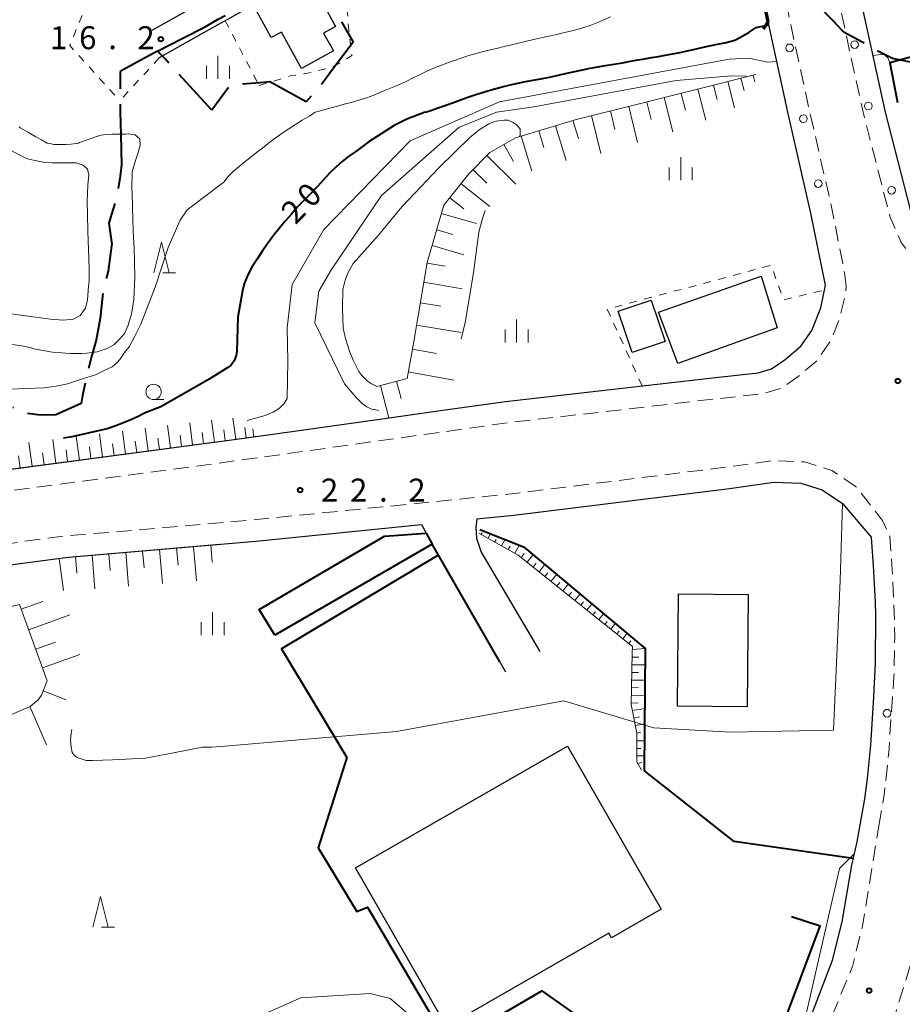
# Model space of a CAD drawing. Units: metres. Extents: x -74001 to -72000, y 37500 to 39001.
# Drawn here: x -72406 to -72262, y 38202 to 38363 of the extents above; entities that cross this region are included whole.
import ezdxf

# ---------------------------------------------------------------- set-up
doc = ezdxf.new("R2010")
doc.units = ezdxf.units.M
for name, pattern in [('21106', [15, 12.5, -2.5]), ('22213', [3.75, 2.5, -1.25]), ('26301', [2.5, 1.25, -1.25])]:
    doc.linetypes.add(name, pattern=pattern)
for name, color, linetype, lineweight in [('110600_大字・町・丁目界', 7, 'Continuous', 40), ('210100_道路縁(街区線)', 7, 'Continuous', 30), ('220300_道路橋(高架部)', 7, 'Continuous', 70), ('220399_道路橋(ひげ)', 7, 'Continuous', 70), ('221300_歩道', 7, 'Continuous', 30), ('223800_並木', 7, 'Continuous', 30), ('300100_普通建物', 7, 'Continuous', 30), ('610111_人工斜面(上)', 7, 'Continuous', 30), ('610199_人工斜面(ヒゲ)', 7, 'Continuous', 30), ('611100_コンクリート被覆(直落)', 7, 'Continuous', 30), ('613000_さく(未分類)', 7, 'Continuous', 30), ('630100_植生界', 7, 'Continuous', 30), ('633100_広葉樹林', 7, 'Continuous', 13), ('633200_針葉樹林', 7, 'Continuous', 13), ('633400_荒地', 7, 'Continuous', 13), ('710100_等高線(計曲線)', 7, 'Continuous', 40), ('710200_等高線(主曲線)', 7, 'Continuous', 13), ('731200_図化機測定による標高点', 7, 'Continuous', 40)]:
    doc.layers.add(name, color=color, linetype=linetype, lineweight=lineweight)
doc.styles.add('Style-WORKING', font='MS Gothic.ttf')
doc.linetypes.add('26110', pattern='A,2.5,[16,dgnlstyle-dm2500k(CadSys).shx,S=0.007937,R=0,X=0,Y=0],2.5', length=5)
doc.linetypes.add('26130', pattern='A,5,-1.875,[34,dgnlstyle-dm2500.shx,S=0.006,R=0,X=0,Y=0],-1.875', length=8.75)

msp = doc.modelspace()

# ---------------------------------------------------------------- linework, layer by layer
at = {"layer": '110600_大字・町・丁目界', "linetype": '21106', "lineweight": 40, "flags": 128}
for points in [[(-72383.33, 38357.6), (-72379.26, 38359.63), (-72375.65, 38361.48), (-72373.4, 38362.78), (-72371.37, 38363.92), (-72367.13, 38366.28), (-72364.59, 38367.86), (-72357.99, 38371.48), (-72355.89, 38372.58), (-72341.1, 38380.8), (-72336.03, 38383.8), (-72335.09, 38384.36), (-72334.22, 38384.87), (-72330.36, 38387.15), (-72329.16, 38387.86), (-72326.54, 38389.41), (-72324.49, 38390.58), (-72322.03, 38389.43), (-72313.77, 38375.8), (-72314.47, 38378.11), (-72316.79, 38385.3), (-72316.16, 38385.51), (-72311.89, 38386.97), (-72301.39, 38390.57), (-72299.37, 38391.26), (-72296.89, 38392.1), (-72292.27, 38393.69), (-72291.76, 38393.98), (-72290.43, 38394.76), (-72287.53, 38396.45), (-72278.48, 38401.72), (-72276.45, 38402.9), (-72276, 38403.17), (-72275.73, 38403.32), (-72268.27, 38406.05), (-72264.13, 38408.45), (-72259.29, 38411.42), (-72256.18, 38413.19), (-72250.85, 38416.15), (-72248.73, 38417.44), (-72246.32, 38418.72), (-72245.24, 38418.24), (-72244.47, 38416.92), (-72243.25, 38413.99), (-72242.68, 38412.47), (-72241.81, 38411.64), (-72240.92, 38411.12), (-72239.82, 38410.99), (-72238.41, 38411.35), (-72237.3, 38411.82), (-72235.87, 38412.89), (-72234.43, 38414.55), (-72232.57, 38416.7), (-72230.29, 38419.14), (-72228.82, 38421.8), (-72228.65, 38422.34), (-72228.06, 38424.19), (-72227.79, 38426.58), (-72228.24, 38429.33), (-72223.65, 38431.83), (-72215.65, 38436.08), (-72214.59, 38436.83), (-72210.88, 38439.49), (-72207.27, 38442.07), (-72216.37, 38456.73), (-72218.76, 38460.58), (-72229.54, 38477.1), (-72232.29, 38475.81), (-72233.44, 38475.26), (-72235.04, 38474.51), (-72235.33, 38474.37), (-72237.28, 38473.45), (-72243.86, 38468.44), (-72244.38, 38468.04), (-72244.18, 38467.24), (-72251.07, 38461.63), (-72250.47, 38460.33), (-72251.15, 38459.88), (-72251.9, 38459.37), (-72260.11, 38453.91), (-72260.82, 38453.44), (-72267.88, 38448.73), (-72268.27, 38448.49), (-72269.99, 38447.44), (-72270.89, 38446.9), (-72275.25, 38444.28), (-72275.36, 38444.21), (-72276.13, 38443.76), (-72280.05, 38441.4), (-72294.43, 38433.6), (-72300.07, 38458.73), (-72300.25, 38459.48), (-72300.28, 38459.63), (-72303.35, 38473.3), (-72305.18, 38481.72), (-72305.75, 38484.35), (-72307.43, 38492.13), (-72309.29, 38500.67), (-72311.54, 38511.08), (-72312.49, 38515.41), (-72313.59, 38520.6)], [(-72171.97, 38347.6), (-72178.93, 38357.78), (-72181.73, 38361.86), (-72184.42, 38359.5), (-72187.18, 38357.08), (-72195.19, 38368.16), (-72201.32, 38371.96), (-72203.29, 38373.18), (-72204.98, 38373.2), (-72214.39, 38373.31), (-72216.04, 38370.81), (-72217.89, 38368.01), (-72225.3, 38363.05), (-72225.5, 38362.92), (-72227.25, 38361.58), (-72228.51, 38360.62), (-72230.17, 38359.94), (-72234.82, 38358.05), (-72247.12, 38353.05), (-72257.07, 38355.1), (-72258.77, 38355.45), (-72263.32, 38356.39), (-72265.75, 38357.6), (-72268.27, 38359.05), (-72270.79, 38360.41), (-72271.51, 38360.92), (-72273.04, 38362.53), (-72275.66, 38365.28), (-72277.29, 38366.95), (-72277.89, 38367.56), (-72280.86, 38372.11), (-72280.93, 38372.23), (-72283.46, 38374.71), (-72288.15, 38377.08), (-72288.58, 38377.3), (-72288.76, 38377.28), (-72294.89, 38376.45), (-72297.31, 38376.12), (-72298.17, 38376), (-72299.99, 38375.76), (-72301.32, 38375.58), (-72313.78, 38373.8), (-72316.71, 38373.39), (-72320.81, 38372.68), (-72321.6, 38372.55), (-72327.42, 38371.55), (-72327.86, 38371.48), (-72331.73, 38377.94), (-72332.63, 38377.45), (-72333.02, 38377.23), (-72339.49, 38373.64), (-72353.87, 38365.64), (-72354.2, 38365.46), (-72354.82, 38365.11), (-72351.36, 38359.04), (-72354.75, 38354.61), (-72356.39, 38352.34), (-72359.04, 38349.28), (-72365, 38352.56), (-72366.54, 38352.43), (-72371.39, 38352.07), (-72374.46, 38347.94), (-72382.03, 38356.26), (-72383.33, 38357.6), (-72386.16, 38356.06), (-72389.41, 38354.24), (-72389.38, 38347.6)], [(-72389.38, 38347.6), (-72389.3, 38343.94), (-72389.2, 38339.04), (-72389.43, 38337.14), (-72389.88, 38333.95), (-72390.82, 38330.96), (-72391.25, 38329.47), (-72390.79, 38326.06), (-72390.83, 38325.78), (-72391.36, 38321.67), (-72392.22, 38318.28), (-72392.3, 38317.52), (-72392.68, 38313.99), (-72393.33, 38310.4), (-72394.07, 38307.71), (-72394.46, 38306.2), (-72394.93, 38304.32), (-72395.57, 38301.33), (-72395.79, 38300.03), (-72399.93, 38298.19), (-72402.43, 38298.14), (-72404.83, 38298.47), (-72406.93, 38299.39)]]:
    msp.add_lwpolyline(points, dxfattribs=at)
at = {"layer": '210100_道路縁(街区線)', "linetype": 'Continuous', "lineweight": 30, "flags": 128}
for points in [[(-72384.18, 38361.02), (-72333.4, 38389.52), (-72327.08, 38393.95), (-72337.64, 38413.02)], [(-72313.44, 38373.99), (-72322.64, 38388.8), (-72324.29, 38389.48), (-72332.1, 38385.09), (-72343.99, 38378.42), (-72359.01, 38369.99), (-72374.94, 38361.05), (-72383.02, 38356.51)], [(-72268.34, 38364.96), (-72264.55, 38347.6)], [(-72280.41, 38347.6), (-72283.63, 38362.45)], [(-72274.29, 38319.38), (-72276.64, 38331.14), (-72280.41, 38347.6)], [(-72264.55, 38347.6), (-72260.39, 38331.51), (-72259.23, 38327.73), (-72258.36, 38326.59), (-72257.51, 38325.7), (-72256.01, 38324.42), (-72254.78, 38323.54), (-72253.24, 38322.67), (-72251.6, 38322.12), (-72249.81, 38322), (-72248.21, 38322.03), (-72246.25, 38322.3), (-72244.46, 38322.81), (-72243.1, 38323.49), (-72240.91, 38324.73), (-72215.38, 38347.6)], [(-72538.39, 38273.63), (-72526.72, 38275), (-72477.29, 38281.31), (-72416.24, 38288.13), (-72369.19, 38294.39), (-72347.02, 38297.49), (-72336.37, 38298.99), (-72326.5, 38300.37), (-72292.21, 38304.31), (-72285.28, 38305.06), (-72283.08, 38305.68), (-72280.84, 38307.22), (-72278.27, 38309.4), (-72276.52, 38311.97), (-72275.02, 38315.64), (-72274.29, 38319.38)], [(-72331.17, 38281.19), (-72325.15, 38281.8), (-72289.93, 38286.18), (-72282.68, 38287.2), (-72278.3, 38287.03), (-72274.79, 38285.92), (-72271.5, 38283.7), (-72266.77, 38278.14)], [(-72397.83, 38274.94), (-72367.27, 38277.56), (-72340.22, 38280.28)], [(-72340.22, 38280.28), (-72338.46, 38277.08), (-72326.5, 38256.22)], [(-72331.17, 38281.19), (-72331.35, 38279.78), (-72331.24, 38278.04), (-72330.45, 38275.74), (-72329.79, 38274.57), (-72320.92, 38259.51)], [(-72269.99, 38224.62), (-72269.92, 38224.88), (-72269.09, 38228.47), (-72267.85, 38235.46), (-72267.39, 38238.77), (-72266.86, 38244.22), (-72266.53, 38249.53), (-72266.41, 38251.17), (-72266.11, 38257.6), (-72266.05, 38265.44), (-72266.11, 38267.63), (-72266.41, 38273.52), (-72266.77, 38278.14)], [(-72536.18, 38258.28), (-72524.83, 38259.62), (-72475.45, 38265.92), (-72414.36, 38272.74), (-72399.96, 38274.66), (-72397.83, 38274.94)], [(-72276.69, 38199.85), (-72273.11, 38209.12), (-72271.54, 38215.37), (-72269.99, 38224.62)]]:
    msp.add_lwpolyline(points, dxfattribs=at)
at = {"layer": '220300_道路橋(高架部)', "linetype": 'Continuous', "lineweight": 70, "flags": 128}
msp.add_lwpolyline([(-72283.63, 38362.45), (-72301.02, 38442.3)], dxfattribs=at)
at = {"layer": '220399_道路橋(ひげ)', "linetype": 'Continuous', "lineweight": 70, "flags": 128}
msp.add_lwpolyline([(-72283.63, 38362.45), (-72284.44, 38361.19)], dxfattribs=at)
at = {"layer": '221300_歩道', "linetype": '22213', "lineweight": 13, "flags": 128}
for points in [[(-72288.69, 38458.16), (-72290.32, 38456.72), (-72291.18, 38455.35), (-72291.27, 38453.62), (-72288.4, 38440.71), (-72278.76, 38396.29), (-72268.13, 38347.6), (-72263.75, 38330.56), (-72261.94, 38326.33), (-72260.64, 38324.64), (-72259.57, 38323.52), (-72257.86, 38322.06), (-72256.39, 38321.01), (-72254.48, 38319.93), (-72252.19, 38319.15), (-72249.89, 38319), (-72247.99, 38319.03), (-72245.53, 38319.37), (-72243.43, 38320.13), (-72241.76, 38321.08), (-72240.02, 38322.16), (-72211.71, 38347.6), (-72201.27, 38357.24), (-72199.98, 38358.5), (-72199.83, 38359.43), (-72200.76, 38360.72)], [(-72270.89, 38319.14), (-72271.11, 38321.07), (-72273.22, 38331.88), (-72276.83, 38347.6), (-72280.33, 38363.72), (-72286.58, 38392.42), (-72292.53, 38419.73), (-72299.07, 38449.77), (-72299.86, 38450.27), (-72302.57, 38449.4)], [(-72386.16, 38042.24), (-72386.77, 38043.34), (-72386.84, 38044.77), (-72386.18, 38046.35), (-72384.77, 38047.6), (-72382.45, 38049.6), (-72382.4, 38049.65), (-72374.44, 38057.78), (-72364.87, 38066.66), (-72353.35, 38078.03), (-72343.56, 38088.02), (-72332.22, 38099.13), (-72321.63, 38109.23), (-72320.74, 38110.1), (-72312.21, 38118.45), (-72307.03, 38123.78), (-72300.16, 38131.23), (-72295.97, 38136.51), (-72291.15, 38143.08), (-72290.02, 38144.69), (-72285.68, 38151.49), (-72280.54, 38160.37), (-72280.28, 38160.86), (-72277.62, 38165.24), (-72275.33, 38169.58), (-72269.46, 38182.98), (-72266.1, 38191.44), (-72262.75, 38200.76), (-72262.3, 38202.27), (-72260.04, 38209.46), (-72259.14, 38213.2), (-72258.36, 38216.72), (-72257.5, 38221.17), (-72256.65, 38225.4), (-72254.81, 38237.06), (-72253.55, 38250.64), (-72253.24, 38260.42), (-72253.4, 38268.89), (-72253.65, 38275.03), (-72254.42, 38286.8), (-72254.54, 38287.67), (-72254.74, 38289.6), (-72254.67, 38291.93), (-72254.24, 38294.73), (-72253.64, 38296.48), (-72252.51, 38298.02), (-72249.17, 38301.16), (-72234.42, 38312.82), (-72225.94, 38320.44), (-72209.6, 38340.91), (-72202.25, 38347.6), (-72201.02, 38348.71), (-72196.97, 38352.37), (-72190.5, 38357.93), (-72186.38, 38361.48), (-72177.79, 38368.86), (-72175.28, 38371.02), (-72160.79, 38384.03), (-72156.03, 38388.08), (-72150.55, 38392.75), (-72144.82, 38397.71), (-72143.42, 38397.62), (-72142.19, 38396.97)], [(-72538.39, 38273.63), (-72538.1, 38271.45), (-72537.38, 38270.53), (-72536.57, 38270.32), (-72526.29, 38271.53), (-72476.88, 38277.84), (-72415.82, 38284.65), (-72368.72, 38290.92), (-72326.06, 38296.9), (-72291.82, 38300.83), (-72284.61, 38301.61), (-72281.58, 38302.47), (-72278.71, 38304.43), (-72275.65, 38307.04), (-72273.42, 38310.3), (-72272.05, 38313.66), (-72270.94, 38318.12), (-72270.89, 38319.14)], [(-72536.18, 38258.28), (-72535.95, 38260.89), (-72535.4, 38261.62), (-72534.47, 38262), (-72525.26, 38263.09), (-72475.87, 38269.4), (-72414.79, 38276.22), (-72398.75, 38278.35), (-72367.6, 38281.04), (-72325.54, 38285.28), (-72290.39, 38289.65), (-72282.86, 38290.71), (-72277.69, 38290.51), (-72273.25, 38289.1), (-72269.21, 38286.38), (-72264.98, 38280.93)], [(-72265.56, 38231.08), (-72264.68, 38236.14), (-72263.88, 38243.7), (-72263.54, 38249.33), (-72263.09, 38255.41), (-72262.96, 38262.01), (-72263.11, 38267.74), (-72263.42, 38273.71), (-72263.79, 38278.36), (-72264.98, 38280.93)], [(-72277.44, 38189.68), (-72269.88, 38208.09), (-72268.23, 38214.68), (-72265.56, 38231.08)]]:
    msp.add_lwpolyline(points, dxfattribs=at)
at = {"layer": '223800_並木', "linetype": 'Continuous', "lineweight": 13}
for centre in [(-72280.12, 38358.12), (-72269.52, 38358.66), (-72267.28, 38348.62), (-72277.88, 38346.55), (-72275.46, 38335.96), (-72263.48, 38334.87), (-72264.22, 38249.46)]:
    msp.add_circle(centre, 0.625, dxfattribs=at)
at = {"layer": '300100_普通建物', "linetype": 'Continuous', "lineweight": 30, "flags": 128}
for points in [[(-72360.07, 38368.08), (-72359.5, 38367.03), (-72356.81, 38368.51), (-72355.35, 38365.85), (-72356.29, 38365.33), (-72354.24, 38361.61), (-72356.19, 38360.54), (-72354.6, 38357.64), (-72359.82, 38354.77), (-72363.07, 38360.7), (-72364.73, 38359.79), (-72367.15, 38364.19)], [(-72336.11, 38198.31), (-72350.98, 38224.2), (-72316.39, 38244.08), (-72301.08, 38217.43), (-72309.21, 38212.76), (-72309.64, 38213.52)]]:
    msp.add_lwpolyline(points, close=True, dxfattribs=at)
at = {"layer": '300100_普通建物', "linetype": 'Continuous', "lineweight": 30}
for points in [[(-72301.53, 38314.94), (-72284.75, 38320.86), (-72282.16, 38312.38), (-72298.37, 38306.56)], [(-72302.74, 38316.94), (-72300.46, 38310.18), (-72305.84, 38308.36), (-72308.13, 38315.11)], [(-72298.26, 38268.96), (-72286.9, 38268.86), (-72287.07, 38250.5), (-72298.45, 38250.61)]]:
    msp.add_3dface(points, dxfattribs=at)
at = {"layer": '610111_人工斜面(上)', "linetype": 'Continuous', "lineweight": 13, "flags": 128}
for points in [[(-72347.53, 38302.82), (-72342.58, 38304.11), (-72341.47, 38310.19), (-72339.28, 38323.08), (-72336.59, 38332.43), (-72332.49, 38337.57), (-72329.07, 38341.03), (-72324.86, 38343.43), (-72314.77, 38346.49), (-72305.34, 38348.79), (-72285.65, 38353.78)], [(-72366.97, 38294.7), (-72369.19, 38294.39), (-72411.5, 38288.76)], [(-72304.3, 38240.18), (-72305.07, 38241.5), (-72305.07, 38246.18), (-72305.99, 38250.9), (-72305.81, 38259.26), (-72305.78, 38260.35), (-72324.41, 38275.25), (-72330.88, 38278.86)], [(-72399.96, 38274.66), (-72397.83, 38274.94), (-72373.17, 38277.05)], [(-72405.83, 38267.23), (-72455.47, 38255.29), (-72453.13, 38246.75), (-72445.65, 38235.69), (-72442.88, 38234.72), (-72423.78, 38242.09), (-72404.11, 38250.57), (-72402.81, 38251.65), (-72402.25, 38252.38), (-72401.31, 38254.76), (-72405.83, 38267.23)]]:
    msp.add_lwpolyline(points, dxfattribs=at)
at = {"layer": '610199_人工斜面(ヒゲ)', "linetype": 'Continuous', "lineweight": 13, "flags": 128}
for points in [[(-72286.09, 38353.66), (-72285.82, 38352.59)], [(-72292.57, 38352.02), (-72291.98, 38349.69)], [(-72290.23, 38352.62), (-72289.14, 38348.31)], [(-72288.08, 38353.16), (-72287.57, 38351.17)], [(-72297.83, 38350.69), (-72297.14, 38347.97)], [(-72295.1, 38351.38), (-72293.82, 38346.31)], [(-72303.46, 38349.27), (-72302.74, 38346.42)], [(-72300.61, 38349.99), (-72299.2, 38344.42)], [(-72309.38, 38347.81), (-72308.65, 38344.8)], [(-72306.38, 38348.54), (-72304.95, 38342.69)], [(-72315.49, 38346.28), (-72314.58, 38343.29)], [(-72312.46, 38347.06), (-72310.96, 38340.89)], [(-72321.07, 38344.58), (-72320.24, 38341.85)], [(-72318.35, 38345.41), (-72316.61, 38339.7)], [(-72323.94, 38343.71), (-72322.2, 38337.99)], [(-72326.78, 38342.33), (-72325.21, 38339.57)], [(-72329.56, 38340.53), (-72324.82, 38335.84)], [(-72331.81, 38338.26), (-72329.54, 38336.01)], [(-72333.77, 38335.97), (-72329.05, 38332.22)], [(-72335.61, 38333.65), (-72333.3, 38331.81)], [(-72336.98, 38331.06), (-72331.24, 38329.41)], [(-72337.74, 38328.42), (-72335.1, 38327.66)], [(-72338.48, 38325.83), (-72333.3, 38324.34)], [(-72339.3, 38322.97), (-72336.36, 38322.47)], [(-72339.83, 38319.85), (-72333.59, 38318.79)], [(-72340.4, 38316.49), (-72337.04, 38315.92)], [(-72341.02, 38312.85), (-72333.75, 38311.61)], [(-72341.7, 38308.93), (-72337.78, 38308.22)], [(-72342.38, 38305.21), (-72334.94, 38303.86)], [(-72346.93, 38302.98), (-72345.56, 38297.7)], [(-72344.29, 38303.66), (-72343.56, 38300.87)], [(-72370.53, 38294.21), (-72370.99, 38297.66)], [(-72384.85, 38292.3), (-72385.34, 38295.99)], [(-72381.19, 38292.79), (-72381.68, 38296.44)], [(-72377.58, 38293.27), (-72378.06, 38296.88)], [(-72374.01, 38293.74), (-72374.48, 38297.29)], [(-72372.26, 38293.98), (-72372.49, 38295.73)], [(-72368.83, 38294.44), (-72369.07, 38296.14)], [(-72367.59, 38294.61), (-72367.77, 38295.91)], [(-72399.9, 38290.3), (-72400.42, 38294.16)], [(-72396.07, 38290.81), (-72396.58, 38294.63)], [(-72392.29, 38291.31), (-72392.79, 38295.09)], [(-72388.55, 38291.81), (-72389.04, 38295.54)], [(-72383.01, 38292.55), (-72383.26, 38294.38)], [(-72379.38, 38293.03), (-72379.62, 38294.84)], [(-72375.78, 38293.51), (-72376.02, 38295.3)], [(-72403.77, 38289.79), (-72404.29, 38293.69)], [(-72394.18, 38291.06), (-72394.43, 38292.96)], [(-72390.41, 38291.56), (-72390.66, 38293.44)], [(-72386.69, 38292.06), (-72386.94, 38293.91)], [(-72405.73, 38289.53), (-72405.99, 38291.49)], [(-72401.83, 38290.04), (-72402.09, 38291.98)], [(-72397.98, 38290.56), (-72398.24, 38292.48)], [(-72330.46, 38278.62), (-72330.3, 38278.91)], [(-72329.37, 38278.01), (-72328.95, 38278.73)], [(-72380.2, 38276.45), (-72379.96, 38273.66)], [(-72377.41, 38276.69), (-72376.93, 38271.09)], [(-72374.62, 38276.93), (-72374.37, 38274.12)], [(-72328.28, 38277.41), (-72328.04, 38277.84)], [(-72327.18, 38276.8), (-72326.61, 38277.79)], [(-72326.09, 38276.19), (-72325.77, 38276.76)], [(-72325, 38275.58), (-72324.27, 38276.85)], [(-72396.72, 38275.03), (-72396.48, 38272.31)], [(-72393.99, 38275.27), (-72393.52, 38269.79)], [(-72391.25, 38275.5), (-72391.02, 38272.75)], [(-72388.5, 38275.74), (-72388.03, 38270.22)], [(-72385.75, 38275.97), (-72385.51, 38273.21)], [(-72382.98, 38276.21), (-72382.5, 38270.66)], [(-72323.96, 38274.89), (-72323.45, 38275.53)], [(-72322.99, 38274.11), (-72321.98, 38275.37)], [(-72399.34, 38274.74), (-72398.64, 38269.5)], [(-72322.01, 38273.33), (-72321.52, 38273.95)], [(-72321.03, 38272.55), (-72320.06, 38273.76)], [(-72320.06, 38271.77), (-72319.58, 38272.37)], [(-72319.08, 38270.99), (-72318.14, 38272.16)], [(-72318.1, 38270.21), (-72317.64, 38270.78)], [(-72317.13, 38269.43), (-72316.22, 38270.56)], [(-72316.15, 38268.65), (-72315.71, 38269.2)], [(-72315.18, 38267.86), (-72314.3, 38268.96)], [(-72405.54, 38266.43), (-72402.02, 38267.7)], [(-72314.2, 38267.08), (-72313.77, 38267.62)], [(-72313.22, 38266.3), (-72312.38, 38267.36)], [(-72404.32, 38263.08), (-72397.63, 38265.51)], [(-72312.25, 38265.52), (-72311.84, 38266.04)], [(-72311.27, 38264.74), (-72310.46, 38265.75)], [(-72310.3, 38263.96), (-72309.9, 38264.46)], [(-72309.32, 38263.18), (-72308.54, 38264.15)], [(-72308.34, 38262.4), (-72307.96, 38262.87)], [(-72307.37, 38261.62), (-72306.62, 38262.55)], [(-72403.17, 38259.89), (-72399.97, 38261.05)], [(-72306.39, 38260.84), (-72306.03, 38261.29)], [(-72402.06, 38256.85), (-72395.98, 38259.05)], [(-72305.79, 38259.88), (-72303.63, 38260.05)], [(-72305.85, 38257.38), (-72303.66, 38257.33)], [(-72305.82, 38258.63), (-72304.73, 38258.61)], [(-72305.87, 38256.13), (-72304.77, 38256.11)], [(-72305.9, 38254.88), (-72303.68, 38254.83)], [(-72401.97, 38253.1), (-72398.24, 38251.62)], [(-72305.96, 38252.38), (-72303.71, 38252.33)], [(-72305.93, 38253.63), (-72304.81, 38253.61)], [(-72305.98, 38251.13), (-72304.85, 38251.11)], [(-72404.15, 38250.55), (-72401.44, 38244.27)], [(-72305.8, 38249.9), (-72303.73, 38250.25)], [(-72305.56, 38248.67), (-72304.65, 38248.85)], [(-72305.32, 38247.45), (-72303.75, 38247.7)], [(-72305.08, 38246.22), (-72304.42, 38246.35)], [(-72305.07, 38244.97), (-72303.78, 38244.97)], [(-72305.07, 38243.72), (-72304.43, 38243.72)], [(-72305.07, 38242.47), (-72303.8, 38242.47)], [(-72304.93, 38241.26), (-72304.25, 38241.42)]]:
    msp.add_lwpolyline(points, dxfattribs=at)
at = {"layer": '611100_コンクリート被覆(直落)', "linetype": '26110', "lineweight": 40}
for points in [[(-72248.28, 38359.9), (-72263.76, 38355.65), (-72262.51, 38349.17)], [(-72364.14, 38262.21), (-72366.72, 38266.39), (-72346.24, 38278.36), (-72339.44, 38278.86), (-72338.46, 38277.08), (-72364.14, 38262.21)], [(-72327.42, 38257.83), (-72338.46, 38277.08)]]:
    msp.add_lwpolyline(points, dxfattribs=at)
at = {"layer": '613000_さく(未分類)', "linetype": '26130', "lineweight": 40, "flags": 128}
for points in [[(-72269.73, 38225.71), (-72289.16, 38228.48), (-72303.82, 38240.03), (-72303.63, 38260.05), (-72323.29, 38276.46), (-72330.67, 38279.42)], [(-72337.41, 38275.3), (-72363.07, 38259.96), (-72352.42, 38242.2), (-72357.06, 38227.46), (-72350.78, 38217.09), (-72349.03, 38217.8), (-72335.75, 38195.23), (-72320.58, 38204.09), (-72298.5, 38188.51), (-72290.87, 38193.03), (-72283.19, 38193.23), (-72275.14, 38214.7), (-72279.84, 38216.19)]]:
    msp.add_lwpolyline(points, dxfattribs=at)
at = {"layer": '630100_植生界', "linetype": '26301', "lineweight": 13, "flags": 128}
for points in [[(-72366.71, 38351.96), (-72361.64, 38353.53), (-72358.85, 38353.96), (-72354.73, 38354.98), (-72351.58, 38356.86), (-72352.08, 38361.07), (-72352.34, 38364.11), (-72332.06, 38373.92), (-72327.76, 38368.2), (-72325.22, 38368.38), (-72322.8, 38369.21), (-72315.87, 38372.7), (-72310.51, 38375.56), (-72307.89, 38377.64), (-72307.95, 38381.08), (-72290.29, 38393.02)], [(-72394.68, 38365.72), (-72397.64, 38358.49), (-72389.46, 38349.46)], [(-72372.25, 38362.56), (-72366.71, 38351.95)], [(-72383.02, 38356.51), (-72389.46, 38349.46)], [(-72304.22, 38302.93), (-72309.89, 38315.45), (-72283.16, 38322.6), (-72281.08, 38316.96), (-72274.45, 38318.58)]]:
    msp.add_lwpolyline(points, dxfattribs=at)
at = {"layer": '633100_広葉樹林', "linetype": 'Continuous', "lineweight": 13}
msp.add_line((-72383.95, 38300.68), (-72382.283, 38300.68), dxfattribs=at)
msp.add_circle((-72383.95, 38301.93), 1.25, dxfattribs=at)
at = {"layer": '633200_針葉樹林', "linetype": 'Continuous', "lineweight": 13}
for p, q in [((-72382.452, 38321.36), (-72380.368, 38321.36)), ((-72392.432, 38214.5), (-72390.348, 38214.5))]:
    msp.add_line(p, q, dxfattribs=at)
at = {"layer": '633200_針葉樹林', "linetype": 'Continuous', "lineweight": 13, "flags": 128}
for points in [[(-72383.91, 38321.36), (-72382.66, 38326.36), (-72381.41, 38321.36)], [(-72393.89, 38214.5), (-72392.64, 38219.5), (-72391.39, 38214.5)]]:
    msp.add_lwpolyline(points, dxfattribs=at)
at = {"layer": '633400_荒地', "linetype": 'Continuous', "lineweight": 13}
for p, q in [((-72373.46, 38353.075), (-72373.46, 38356.825)), ((-72375.334, 38353.075), (-72375.334, 38355.175)), ((-72371.584, 38353.075), (-72371.584, 38355.175)), ((-72297.91, 38336.495), (-72297.91, 38340.245)), ((-72299.784, 38336.495), (-72299.784, 38338.595)), ((-72296.034, 38336.495), (-72296.034, 38338.595)), ((-72324.7, 38310.025), (-72324.7, 38313.775)), ((-72326.574, 38310.025), (-72326.574, 38312.125)), ((-72322.824, 38310.025), (-72322.824, 38312.125)), ((-72374.31, 38262.215), (-72374.31, 38265.965)), ((-72376.184, 38262.215), (-72376.184, 38264.315)), ((-72372.434, 38262.215), (-72372.434, 38264.315))]:
    msp.add_line(p, q, dxfattribs=at)
at = {"layer": '710100_等高線(計曲線)', "linetype": 'Continuous', "lineweight": 40, "elevation": 20, "flags": 128}
for points in [[(-72339.61, 38347.6), (-72338.87, 38347.85), (-72337.51, 38348.3), (-72336.24, 38348.75), (-72335.02, 38349.2), (-72333.86, 38349.63), (-72332.64, 38350.07), (-72331.36, 38350.52), (-72329.95, 38350.95), (-72328.46, 38351.37), (-72327.05, 38351.75), (-72325.74, 38352.08), (-72324.47, 38352.37), (-72323.24, 38352.6), (-72322, 38352.84), (-72320.72, 38353.08), (-72319.31, 38353.35), (-72317.87, 38353.67), (-72316.48, 38353.99), (-72315.18, 38354.28), (-72313.92, 38354.54), (-72312.7, 38354.79), (-72311.44, 38355.01), (-72310.17, 38355.23), (-72308.8, 38355.46), (-72307.42, 38355.7), (-72306.1, 38355.94), (-72304.89, 38356.16), (-72303.74, 38356.35), (-72302.65, 38356.53), (-72301.54, 38356.71), (-72300.42, 38356.91), (-72299.23, 38357.13), (-72298.01, 38357.37), (-72296.87, 38357.62), (-72295.83, 38357.85), (-72293.94, 38358.27), (-72292.16, 38358.65), (-72290.5, 38359.02), (-72289.09, 38359.38), (-72288.16, 38359.88), (-72286.73, 38360.69), (-72285.57, 38361.44), (-72283.51, 38361.9)], [(-72339.61, 38347.6), (-72342.6, 38346.49), (-72344.68, 38345.43), (-72346.81, 38344.1), (-72348.78, 38342.82), (-72350.95, 38341.21), (-72352.09, 38340.42), (-72353.16, 38339.55), (-72354.22, 38338.61), (-72355.23, 38337.63), (-72356.22, 38336.57), (-72357.21, 38335.46), (-72358.28, 38334.34), (-72359.36, 38333.26), (-72360.44, 38332.15), (-72361.45, 38330.97), (-72362.45, 38329.79), (-72363.44, 38328.6), (-72364.37, 38327.46), (-72365.27, 38326.26), (-72366.18, 38324.95), (-72367.05, 38323.62), (-72367.89, 38322.28), (-72368.62, 38320.92), (-72369.18, 38319.56), (-72369.45, 38318.46)], [(-72369.45, 38318.46), (-72370.19, 38314.14), (-72370.36, 38308.58), (-72370.49, 38307.85), (-72370.79, 38307.01), (-72371.34, 38306.24), (-72371.81, 38305.94), (-72374.89, 38303.99), (-72382.74, 38299.48), (-72385.3, 38298.5), (-72386.6, 38297.84), (-72388.03, 38297.19), (-72390.11, 38296.4), (-72391.54, 38295.88), (-72394.41, 38295.22), (-72397.28, 38294.57), (-72398.68, 38294.37)]]:
    msp.add_lwpolyline(points, dxfattribs=at)
at = {"layer": '710200_等高線(主曲線)', "linetype": 'Continuous', "lineweight": 13, "flags": 128}
for points, elevation in [([(-72356.01, 38348.05), (-72354.97, 38348.32), (-72353.92, 38348.62), (-72352.83, 38348.91), (-72351.68, 38349.22), (-72350.47, 38349.56), (-72349.2, 38349.95), (-72347.99, 38350.39), (-72346.88, 38350.86), (-72345.81, 38351.31), (-72344.76, 38351.75), (-72343.72, 38352.18), (-72342.7, 38352.63), (-72341.66, 38353.15), (-72340.55, 38353.69), (-72339.47, 38354.24), (-72338.35, 38354.73), (-72337.2, 38355.18), (-72336.06, 38355.6), (-72334.99, 38355.99), (-72333.93, 38356.38), (-72332.84, 38356.74), (-72331.71, 38357.1), (-72330.51, 38357.43), (-72329.24, 38357.74), (-72327.97, 38358.03), (-72326.72, 38358.32), (-72325.53, 38358.6), (-72324.39, 38358.88), (-72323.27, 38359.14), (-72322.13, 38359.42), (-72320.96, 38359.68), (-72319.68, 38359.95), (-72318.38, 38360.24), (-72317.11, 38360.55), (-72315.92, 38360.83), (-72314.8, 38361.13), (-72313.72, 38361.44), (-72312.67, 38361.79), (-72311.62, 38362.2), (-72310.54, 38362.66), (-72309.39, 38363.18)], 18), ([(-72266.57, 38356.86), (-72265.25, 38357.06), (-72264.62, 38356.97), (-72264.1, 38356.47), (-72263.76, 38355.65)], 22), ([(-72368.65, 38297.25), (-72365.71, 38298.1), (-72364.45, 38298.6), (-72363.41, 38299.25), (-72362.64, 38300.04), (-72362.14, 38300.83), (-72362.01, 38307.02), (-72362.13, 38312.29), (-72362.14, 38312.42), (-72361.32, 38319.45), (-72356.14, 38328.43), (-72342.08, 38342.92), (-72327.49, 38349.32), (-72290.02, 38356.28), (-72286.75, 38356.42), (-72283.75, 38355.8), (-72282.21, 38355.9)], 22), ([(-72347.16, 38298.91), (-72347.32, 38298.94), (-72348.36, 38299.09), (-72349.14, 38299.5), (-72349.92, 38300.04), (-72350.83, 38300.97), (-72352.77, 38303.23), (-72357.64, 38313.19), (-72356.96, 38318.36), (-72354.92, 38321.9), (-72346.74, 38334.01), (-72334.11, 38345.14), (-72327.96, 38347.6), (-72321.89, 38348.48), (-72298.67, 38352.8), (-72289.63, 38353.57), (-72287.26, 38353.52), (-72287.26, 38353.37)], 24), ([(-72407.56, 38302.36), (-72401.79, 38302.61), (-72399.83, 38302.87), (-72398, 38303.26), (-72395.53, 38304.05), (-72393.45, 38304.71), (-72392.15, 38305.36), (-72390.72, 38306.02), (-72389.95, 38306.68), (-72389.44, 38307.2), (-72388.68, 38308.39), (-72387.91, 38309.31), (-72387.03, 38311.02), (-72386.03, 38312.99), (-72383.67, 38319.04), (-72381.59, 38325.49), (-72379.59, 38329.97), (-72378.45, 38331.68), (-72372.48, 38336.21), (-72371.76, 38337.12), (-72370.92, 38337.97), (-72369.99, 38338.77), (-72368.99, 38339.57), (-72367.96, 38340.38), (-72366.93, 38341.18), (-72365.92, 38341.98), (-72364.93, 38342.76), (-72363.95, 38343.49), (-72362.94, 38344.2), (-72361.89, 38344.92), (-72360.81, 38345.62), (-72359.7, 38346.31), (-72358.52, 38346.99), (-72357.58, 38347.6), (-72357.08, 38347.74), (-72356.01, 38348.05)], 18), ([(-72347.49, 38302.83), (-72347.59, 38302.85), (-72348.37, 38303.26), (-72349.02, 38303.66), (-72349.93, 38304.59), (-72350.45, 38305.26), (-72351.35, 38307.1), (-72351.99, 38308.56), (-72352.62, 38310.66), (-72353, 38312.36), (-72353.11, 38315.63), (-72353.08, 38318.64), (-72352.68, 38320.19), (-72352.28, 38321.23), (-72351.88, 38322.01), (-72351.35, 38322.91), (-72347.26, 38327.53), (-72343.43, 38332.16), (-72340.26, 38335.49), (-72337.49, 38338.44), (-72334.73, 38341.13), (-72332.36, 38343.43), (-72330.78, 38344.71), (-72329.2, 38345.72), (-72328.28, 38346.1), (-72327.63, 38346.21), (-72326.71, 38346.33), (-72326.06, 38346.31), (-72325.28, 38345.91), (-72324.76, 38345.63), (-72324.37, 38345.23), (-72324.11, 38344.84), (-72324.11, 38344.18), (-72324.12, 38343.79), (-72324.23, 38343.62)], 26), ([(-72405.91, 38345.23), (-72405.72, 38345.07), (-72404.39, 38344.27), (-72403.16, 38343.6), (-72402.22, 38343.09), (-72401.31, 38342.56), (-72400.68, 38342.44), (-72400.23, 38342.36), (-72399.8, 38342.32), (-72398.99, 38342.32), (-72398.23, 38342.33), (-72397.43, 38342.41), (-72396.22, 38342.56), (-72396.04, 38342.64), (-72394.64, 38343.15), (-72393.4, 38343.6), (-72392.56, 38343.87), (-72391.7, 38343.99), (-72390.72, 38344.01), (-72389.75, 38344.03), (-72388.89, 38344.04), (-72388.55, 38344.05), (-72388.1, 38344.06), (-72386.98, 38343.92), (-72386.21, 38343.26), (-72386.15, 38342.21), (-72386.5, 38340.88), (-72386.98, 38339.55), (-72387.45, 38337.88), (-72387.51, 38335.02), (-72387.51, 38334.98), (-72387.45, 38334.49), (-72387.37, 38332.01), (-72387.27, 38328.28), (-72387.23, 38327.21), (-72387.1, 38325.43), (-72387.06, 38323.18), (-72387, 38320.65), (-72387.16, 38317.03), (-72387.28, 38316.32), (-72387.55, 38314.64), (-72387.89, 38313.57), (-72388.11, 38312.81), (-72388.71, 38311.48), (-72389.47, 38310.61), (-72390.45, 38309.64), (-72391.51, 38309.02), (-72393.17, 38308.49), (-72394.87, 38308.27), (-72395.67, 38308.22), (-72397.54, 38308.22), (-72400.46, 38308.44), (-72403.5, 38308.99), (-72403.92, 38309.11), (-72405.19, 38309.41), (-72406.99, 38309.69)], 16), ([(-72407.63, 38314.75), (-72403.99, 38314.26), (-72400.84, 38313.81), (-72398.64, 38313.63), (-72397.01, 38313.81), (-72395.92, 38314.39), (-72395.06, 38315.61), (-72394.76, 38316.98), (-72394.59, 38319.21), (-72394.44, 38320.06), (-72394.48, 38322.09), (-72394.67, 38328.26), (-72394.76, 38330.85), (-72394.8, 38333.09), (-72394.68, 38335.71), (-72394.52, 38337.39), (-72394.74, 38338.29), (-72395.43, 38338.95), (-72396.59, 38339.32), (-72397.9, 38339.35), (-72398.64, 38339.33), (-72400.51, 38339.35), (-72401.71, 38339.38), (-72404.1, 38339.91), (-72404.68, 38340.06), (-72405, 38340.24), (-72407.34, 38341.4)], 14), ([(-72333.76, 38310.53), (-72333.76, 38310.56), (-72333.08, 38313.29), (-72331.71, 38321.36), (-72330.87, 38328), (-72330.33, 38330.08), (-72329.83, 38331.55)], 24), ([(-72272.99, 38246.67), (-72271.9, 38271.11), (-72271.5, 38283.7)], 24), ([(-72272.99, 38246.67), (-72289.77, 38246.38), (-72302.29, 38247.08), (-72316.98, 38251.48), (-72344.29, 38246.49), (-72372.98, 38244.04), (-72374.42, 38243.91), (-72375.99, 38243.92), (-72380.7, 38243), (-72385.27, 38242.09), (-72390.64, 38241.84), (-72393.91, 38241.71), (-72394.44, 38241.71), (-72394.96, 38241.71), (-72395.76, 38241.98), (-72396.42, 38242.24), (-72396.95, 38242.64), (-72397.23, 38243.03), (-72397.38, 38243.96), (-72397.53, 38245.01), (-72397.43, 38246.19), (-72397.27, 38246.78)], 24), ([(-72269.53, 38226.54), (-72272.01, 38224.12), (-72277.99, 38197.99), (-72280.23, 38193.04), (-72281.93, 38189.93), (-72283.08, 38189.02), (-72292.82, 38187.17), (-72296.08, 38186.65)], 26), ([(-72552.25, 38160.87), (-72551.38, 38160.37), (-72555.06, 38154.58), (-72556.44, 38151.82), (-72557.42, 38148.79), (-72557.88, 38146.16), (-72557.91, 38141.55), (-72557.28, 38137.2), (-72557.27, 38136.68), (-72555.5, 38133.78), (-72552.36, 38134.3), (-72550.16, 38135.48), (-72548.99, 38135.74), (-72496.21, 38156.85), (-72456.9, 38170.48), (-72418.04, 38180.68), (-72393.9, 38191.97), (-72377.84, 38195.1), (-72359.91, 38202.97), (-72348.57, 38203.69)], 26), ([(-72334.04, 38194.27), (-72334.85, 38194.02), (-72335.82, 38194.28), (-72340.95, 38199.08), (-72345.31, 38202.89), (-72348.57, 38203.69)], 26)]:
    msp.add_lwpolyline(points, dxfattribs=dict(at, elevation=elevation))
at = {"layer": '731200_図化機測定による標高点', "linetype": 'Continuous', "lineweight": 40}
for centre in [(-72382.76, 38359.54, 16.2), (-72262.45, 38303.71, 23.16), (-72360.02, 38285.9, 22.159), (-72267.14, 38204.15, 26.79)]:
    msp.add_circle(centre, 0.375, dxfattribs=at)

# ---------------------------------------------------------------- texts
at = {"layer": '710100_等高線(計曲線)', "linetype": 'Continuous', "lineweight": 40, "style": 'Style-WORKING'}
for s, p in [('0', (-72358.185, 38331.798, -9.999)), ('2', (-72360.79, 38329.1, -9.999))]:
    msp.add_text(s, height=3.75, rotation=46, dxfattribs=at).set_placement(p)
at = {"layer": '731200_図化機測定による標高点', "linetype": 'Continuous', "lineweight": 40, "style": 'Style-WORKING'}
for s, p in [('1', (-72400.86, 38357.9, -9.999)), ('6', (-72396.11, 38357.9, -9.999)), ('2', (-72386.61, 38357.9, -9.999)), ('.', (-72391.36, 38357.9, -9.999)), ('2', (-72356.64, 38284.02, -9.999)), ('2', (-72351.89, 38284.02, -9.999)), ('2', (-72342.39, 38284.02, -9.999)), ('.', (-72347.14, 38284.02, -9.999))]:
    msp.add_text(s, height=3.75, dxfattribs=at).set_placement(p)

doc.saveas('drawing.dxf')
